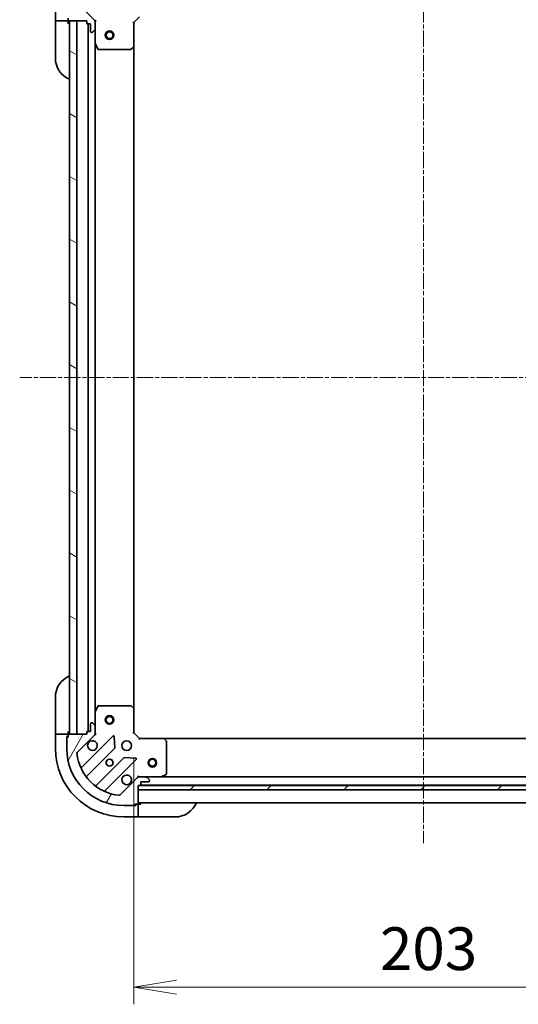
# Model space of a CAD drawing. Units: millimetres. Extents: x 0 to 7489, y 0 to 1686.
# Drawn here: x 1438 to 1613, y 1060 to 1405 of the extents above; entities that cross this region are included whole.
import ezdxf

# ---------------------------------------------------------------- set-up
doc = ezdxf.new("R2010")
doc.units = ezdxf.units.MM
doc.linetypes.add('CHAIN', pattern=[0.35429999999999995, 0.2362, -0.0295, 0.0591, -0.0295])
for name, color, linetype, lineweight in [('Centerline (ISO)', 131, 'Continuous', 18), ('Dimension (ISO)', 7, 'Continuous', 18), ('Dimension (ISO) @ 1', 7, 'Continuous', 18), ('Hatch (ISO)', 1, 'Continuous', 18), ('Visible (ISO)', 7, 'Continuous', 35)]:
    doc.layers.add(name, color=color, linetype=linetype, lineweight=lineweight)
doc.styles.add('Note Text (TK)', font='MS PGothic.ttf')
doc.dimstyles.new('Default - Method 1b (TK)', dxfattribs={"dimscale": 3, "dimtxt": 2.5, "dimasz": 2.5, "dimexe": 1, "dimexo": 1.499999999999999, "dimgap": 1, "dimtad": 1, "dimrnd": 1e-08, "dimdsep": 46, "dimtxsty": 'Note Text (TK)', "dimblk": 'OPEN', "dimcen": 0.09, "dimdle": 5, "dimclrd": 100, "dimclre": 100, "dimclrt": 7, "dimadec": 1, "dimazin": 1, "dimtfac": 1, "dimtmove": 0, "dimatfit": 3, "dimldrblk": 'OPEN', "dimfxl": 1, "dimtolj": 1, "dimlwd": -1, "dimlwe": -1, "dimarcsym": 0})

# ---------------------------------------------------------------- blocks, each defined once
blk = doc.blocks.new('_Open')
at = {"color": 0, "linetype": 'ByBlock', "lineweight": -2}
for p, q in [((-1, 0.1666666666666666), (0, 0)), ((-1, -0.1666666666666666), (0, 0)), ((0, 0), (-1, 0))]:
    blk.add_line(p, q, dxfattribs=at)
blk = doc.blocks.new('*D55')
at = {"layer": 'Defpoints', "color": 0}
for p in [(1478.140857989226, 1155.134432406807), (1681.140857989199, 1155.134432406824), (1681.140857989199, 1065.958365390193)]:
    blk.add_point(p, dxfattribs=at)
at = {"layer": 'Dimension (ISO)', "color": 100}
for p, q in [((1478.140857989226, 1146.134432406807), (1478.140857989226, 1059.958365390193)), ((1681.140857989199, 1146.134432406823), (1681.140857989199, 1059.958365390193)), ((1493.140857989226, 1065.958365390193), (1666.140857989199, 1065.958365390193))]:
    blk.add_line(p, q, dxfattribs=at)
at = {"layer": 'Dimension (ISO)', "color": 100, "xscale": 15, "yscale": 15, "zscale": 15, "rotation": 180}
blk.add_blockref('_Open', (1478.140857989226, 1065.958365390193), dxfattribs=at)
at = {"layer": 'Dimension (ISO)', "color": 100, "xscale": 15, "yscale": 15, "zscale": 15}
blk.add_blockref('_Open', (1681.140857989199, 1065.958365390193), dxfattribs=at)
at = {"layer": 'Dimension (ISO)', "color": 7, "insert": (1564.385176171031, 1079.458365390193), "char_height": 15, "attachment_point": 4, "style": 'Note Text (TK)'}
blk.add_mtext('\\A1;203', dxfattribs=at)

msp = doc.modelspace()

# ---------------------------------------------------------------- hatches: boundary and pattern name
at = {"layer": 'Hatch (ISO)'}
h = msp.add_hatch(dxfattribs=at)
h.set_pattern_fill('ANSI31', color=256, scale=152.4, angle=75.00017538262, style=0)
h.set_pattern_definition([(120.00017538262, (1096, -48.00000000000004), (-16.49775478595155, -9.525050499740814), [])])
edge = h.paths.add_edge_path()
edge.add_ellipse((1463.640857989226, 1404.220218844433), major_axis=(2.4e-15, 0.9999999999999998), ratio=1, start_angle=270.0000000000001, end_angle=315.0000000000002)
edge.add_line((1464.347964770413, 1404.92732562562), (1458.369979991049, 1410.905310404983))
edge.add_ellipse((1458.723533381643, 1411.258863795576), major_axis=(-0.3535533905932739, 0.3535533905932735), ratio=1, start_angle=39.17289348888062, end_angle=90.00000000000279, ccw=False)
edge.add_ellipse((1474.640857989226, 1409.634432406807), major_axis=(1.675194869669005, 16.41474100157034), ratio=1, start_angle=11.65421302223848, end_angle=90.00000000000011, ccw=False)
edge.add_ellipse((1473.016426600456, 1425.55175701439), major_axis=(0.4974163939869781, 0.0507634808990592), ratio=1, start_angle=39.17289348888079, end_angle=90.00000000000011, ccw=False)
edge.add_line((1473.36997999105, 1425.905310404983), (1479.347964770413, 1419.92732562562))
edge.add_ellipse((1480.055071551599, 1420.634432406806), major_axis=(0.7071067811865405, -0.7071067811865461), ratio=1, start_angle=270.0000000000002, end_angle=315.0000000000002)
edge.add_line((1480.055071551599, 1419.634432406806), (1482.43375120804, 1419.634432406806))
edge.add_ellipse((1482.43375120804, 1420.134432406806), major_axis=(0.5000000000000006, -6e-16), ratio=1, start_angle=270.0000000000001, end_angle=315.0000000000001)
edge.add_line((1482.787304598633, 1419.780879016213), (1483.49441137982, 1420.487985797399))
edge.add_ellipse((1483.140857989226, 1420.841539187993), major_axis=(0.3535533905932747, 0.3535533905932705), ratio=1, start_angle=269.9999999999974, end_angle=315.0000000000003)
edge.add_line((1483.640857989226, 1420.841539187993), (1483.640857989226, 1421.034432406806))
edge.add_ellipse((1483.340857989226, 1421.034432406807), major_axis=(2.6e-15, 0.299999999999998), ratio=1, start_angle=270.0000000000005, end_angle=360.0000000000005)
edge.add_line((1483.340857989226, 1421.334432406806), (1480.640857989226, 1421.334432406806))
edge.add_line((1480.640857989226, 1421.334432406806), (1480.640857989226, 1422.334432406806))
edge.add_ellipse((1480.340857989226, 1422.334432406806), major_axis=(2.6e-15, 0.3000000000000003), ratio=1, start_angle=270.0000000000005, end_angle=360.0000000000005)
edge.add_line((1480.340857989226, 1422.634432406806), (1479.640857989226, 1422.634432406806))
edge.add_line((1479.640857989226, 1422.634432406806), (1479.640857989226, 1428.834432406806))
edge.add_ellipse((1479.340857989226, 1428.834432406806), major_axis=(4e-16, 0.2999999999999991), ratio=1, start_angle=270.0000000000001, end_angle=360)
edge.add_line((1479.340857989226, 1429.134432406806), (1478.640857989226, 1429.134432406806))
edge.add_line((1478.640857989226, 1429.134432406806), (1478.640857989226, 1429.334432406806))
edge.add_ellipse((1478.340857989226, 1429.334432406806), major_axis=(2.6e-15, 0.3000000000000003), ratio=1, start_angle=270.0000000000039, end_angle=360.0000000000005)
edge.add_line((1478.340857989226, 1429.634432406806), (1474.640857989226, 1429.634432406806))
edge.add_ellipse((1474.640857989226, 1409.634432406807), major_axis=(-20, 2.51e-14), ratio=1, start_angle=269.9999999999999, end_angle=360)
edge.add_line((1454.640857989226, 1409.634432406807), (1454.640857989226, 1405.934432406807))
edge.add_ellipse((1454.940857989226, 1405.934432406807), major_axis=(7e-16, -0.3000000000000024), ratio=1, start_angle=269.9999999999998, end_angle=359.9999999999998)
edge.add_line((1454.940857989226, 1405.634432406806), (1455.140857989226, 1405.634432406806))
edge.add_line((1455.140857989226, 1405.634432406806), (1455.140857989226, 1404.934432406806))
edge.add_ellipse((1455.440857989226, 1404.934432406807), major_axis=(7e-16, -0.3000000000000024), ratio=1, start_angle=269.9999999999998, end_angle=359.9999999999998)
edge.add_line((1455.440857989226, 1404.634432406806), (1461.640857989226, 1404.634432406806))
edge.add_line((1461.640857989226, 1404.634432406806), (1461.640857989226, 1403.934432406806))
edge.add_ellipse((1461.940857989226, 1403.934432406806), major_axis=(-4e-16, -0.299999999999998), ratio=1, start_angle=270.0000000000001, end_angle=360)
edge.add_line((1461.940857989226, 1403.634432406806), (1462.940857989226, 1403.634432406806))
edge.add_line((1462.940857989226, 1403.634432406806), (1462.940857989226, 1400.934432406806))
edge.add_ellipse((1463.240857989226, 1400.934432406806), major_axis=(-2.6e-15, -0.299999999999998), ratio=1, start_angle=269.9999999999971, end_angle=360.0000000000005)
edge.add_line((1463.240857989226, 1400.634432406806), (1463.433751208039, 1400.634432406806))
edge.add_ellipse((1463.433751208039, 1401.134432406806), major_axis=(0.5000000000000026, 5e-16), ratio=1, start_angle=269.9999999999999, end_angle=314.9999999999999)
edge.add_line((1463.787304598633, 1400.780879016213), (1464.494411379819, 1401.487985797399))
edge.add_ellipse((1464.140857989226, 1401.841539187993), major_axis=(0.3535533905932734, 0.3535533905932737), ratio=1, start_angle=270.0000000000029, end_angle=314.9999999999999)
edge.add_line((1464.640857989226, 1401.841539187993), (1464.640857989226, 1404.220218844433))
h = msp.add_hatch(dxfattribs=at)
h.set_pattern_fill('ANSI31', color=256, scale=152.4, angle=105.00024553567, style=0)
h.set_pattern_definition([(150.00024553567, (1096, -48.00000000000004), (-9.524929300212351, -16.497824760433), [])])
h.paths.add_polyline_path([(1458.140857989226, 1404.634432406807), (1455.640857989226, 1404.634432406807), (1455.640857989226, 1154.634432406807), (1458.140857989226, 1154.634432406807)])
h = msp.add_hatch(dxfattribs=at)
h.set_pattern_fill('ANSI31', color=256, scale=152.4, angle=14.99997778074499, style=0)
h.set_pattern_definition([(59.999977780745, (1096, -48.00000000000004), (-16.49778024830534, 9.52500639782599), [])])
edge = h.paths.add_edge_path()
edge.add_ellipse((1480.055071551599, 1138.634432406807), major_axis=(-0.9999999999999998, 3.3e-15), ratio=1, start_angle=270.0000000000002, end_angle=315.0000000000002)
edge.add_line((1479.347964770412, 1139.341539187994), (1473.369979991049, 1133.363554408631))
edge.add_ellipse((1473.016426600456, 1133.717107799224), major_axis=(-0.3535533905932739, -0.3535533905932735), ratio=1, start_angle=39.172893488880675, end_angle=90, ccw=False)
edge.add_ellipse((1474.640857989226, 1149.634432406807), major_axis=(-16.41474100157034, 1.67519486966902), ratio=1, start_angle=11.65421302223848, end_angle=90, ccw=False)
edge.add_ellipse((1458.723533381642, 1148.010001018038), major_axis=(-0.0507634808990587, 0.497416393986978), ratio=1, start_angle=39.17289348888369, end_angle=90.00000000000023, ccw=False)
edge.add_line((1458.369979991049, 1148.363554408631), (1464.347964770412, 1154.341539187994))
edge.add_ellipse((1463.640857989226, 1155.048645969181), major_axis=(0.7071067811865465, 0.7071067811865399), ratio=1, start_angle=270.0000000000017, end_angle=315.0000000000013)
edge.add_line((1464.640857989226, 1155.048645969181), (1464.640857989226, 1157.427325625621))
edge.add_ellipse((1464.140857989226, 1157.427325625621), major_axis=(1.1e-15, 0.5000000000000006), ratio=1, start_angle=270.0000000000001, end_angle=315.0000000000002)
edge.add_line((1464.494411379819, 1157.780879016214), (1463.787304598632, 1158.487985797401))
edge.add_ellipse((1463.433751208039, 1158.134432406807), major_axis=(-0.35355339059327, 0.3535533905932748), ratio=1, start_angle=270.0000000000004, end_angle=314.9999999999983)
edge.add_line((1463.433751208039, 1158.634432406808), (1463.240857989226, 1158.634432406808))
edge.add_ellipse((1463.240857989226, 1158.334432406807), major_axis=(-0.299999999999998, 2.9e-15), ratio=1, start_angle=270.0000000000006, end_angle=360.0000000000006)
edge.add_line((1462.940857989226, 1158.334432406807), (1462.940857989226, 1155.634432406807))
edge.add_line((1462.940857989226, 1155.634432406807), (1461.940857989226, 1155.634432406807))
edge.add_ellipse((1461.940857989226, 1155.334432406807), major_axis=(-0.3000000000000003, 2.9e-15), ratio=1, start_angle=270.0000000000006, end_angle=360.0000000000006)
edge.add_line((1461.640857989226, 1155.334432406807), (1461.640857989226, 1154.634432406807))
edge.add_line((1461.640857989226, 1154.634432406807), (1455.440857989226, 1154.634432406807))
edge.add_ellipse((1455.440857989226, 1154.334432406808), major_axis=(-0.2999999999999991, 6e-16), ratio=1, start_angle=270.0000000000001, end_angle=360.0000000000001)
edge.add_line((1455.140857989226, 1154.334432406808), (1455.140857989226, 1153.634432406807))
edge.add_line((1455.140857989226, 1153.634432406807), (1454.940857989226, 1153.634432406807))
edge.add_ellipse((1454.940857989226, 1153.334432406808), major_axis=(-0.3000000000000003, 2.9e-15), ratio=1, start_angle=270.0000000000006, end_angle=360.0000000000006)
edge.add_line((1454.640857989225, 1153.334432406808), (1454.640857989225, 1149.634432406807))
edge.add_ellipse((1474.640857989226, 1149.634432406807), major_axis=(-4.28e-14, -20), ratio=1, start_angle=270.0000000000001, end_angle=360)
edge.add_line((1474.640857989226, 1129.634432406807), (1478.340857989226, 1129.634432406807))
edge.add_ellipse((1478.340857989226, 1129.934432406807), major_axis=(0.3000000000000024, 5e-16), ratio=1, start_angle=269.9999999999965, end_angle=359.9999999999999)
edge.add_line((1478.640857989226, 1129.934432406807), (1478.640857989226, 1130.134432406808))
edge.add_line((1478.640857989226, 1130.134432406808), (1479.340857989226, 1130.134432406808))
edge.add_ellipse((1479.340857989226, 1130.434432406808), major_axis=(0.3000000000000024, 5e-16), ratio=1, start_angle=269.9999999999999, end_angle=359.9999999999999)
edge.add_line((1479.640857989226, 1130.434432406808), (1479.640857989226, 1136.634432406808))
edge.add_line((1479.640857989226, 1136.634432406808), (1480.340857989226, 1136.634432406808))
edge.add_ellipse((1480.340857989226, 1136.934432406808), major_axis=(0.299999999999998, -6e-16), ratio=1, start_angle=270.0000000000001, end_angle=360.0000000000001)
edge.add_line((1480.640857989226, 1136.934432406808), (1480.640857989226, 1137.934432406807))
edge.add_line((1480.640857989226, 1137.934432406807), (1483.340857989226, 1137.934432406807))
edge.add_ellipse((1483.340857989226, 1138.234432406807), major_axis=(0.299999999999998, -2.9e-15), ratio=1, start_angle=270.0000000000006, end_angle=360.0000000000006)
edge.add_line((1483.640857989226, 1138.234432406807), (1483.640857989226, 1138.427325625621))
edge.add_ellipse((1483.140857989226, 1138.427325625621), major_axis=(0, 0.5000000000000026), ratio=1, start_angle=270, end_angle=315)
edge.add_line((1483.494411379819, 1138.780879016215), (1482.787304598633, 1139.487985797401))
edge.add_ellipse((1482.433751208039, 1139.134432406808), major_axis=(-0.3535533905932734, 0.3535533905932738), ratio=1, start_angle=270, end_angle=314.999999999998)
edge.add_line((1482.433751208039, 1139.634432406807), (1480.055071551599, 1139.634432406807))
h = msp.add_hatch(dxfattribs=at)
h.set_pattern_fill('ANSI31', color=256, scale=152.4, style=0)
h.set_pattern_definition([(45, (1096, -48.00000000000004), (-13.47038418160373, 13.47038418160373), [])])
h.paths.add_polyline_path([(1679.640857989225, 1135.134432406808), (1679.640857989225, 1136.634432406808), (1479.640857989225, 1136.634432406808), (1479.640857989225, 1135.134432406808)])

# ---------------------------------------------------------------- linework, layer by layer
at = {"layer": 'Centerline (ISO)', "linetype": 'CHAIN', "ltscale": 23.99096870422363}
for p, q in [((1579.640857989292, 1443.764786435325), (1579.640857989194, 1116.410154557968)), ((1722.904151607137, 1279.634432406807), (1438.153787075138, 1279.634432406807))]:
    msp.add_line(p, q, dxfattribs=at)
at = {"layer": 'Visible (ISO)'}
for p, q in [((1450.640857989333, 1409.634432406881), (1450.640857989333, 1404.634432406881)), ((1464.347964770413, 1404.92732562562), (1458.369979991049, 1410.905310404983)), ((1455.140857989226, 1405.634432406807), (1455.140857989226, 1404.934432406807)), ((1455.140857989333, 1404.634432406881), (1455.140857989333, 1404.934432406807)), ((1478.140857989226, 1404.134432406806), (1480.140857989226, 1406.134432406807)), ((1450.78730459874, 1404.634432406881), (1450.640857989333, 1404.634432406881)), ((1450.640857989333, 1404.634432406881), (1450.640857989333, 1403.634432406881)), ((1450.640857989333, 1391.634432406881), (1450.640857989333, 1403.634432406881)), ((1450.78730459874, 1404.634432406881), (1452.494411379927, 1404.634432406881)), ((1452.84796477052, 1404.634432406881), (1452.494411379927, 1404.634432406881)), ((1452.84796477052, 1404.634432406881), (1455.140857989333, 1404.634432406881)), ((1455.140857989333, 1403.634432406881), (1455.140857989333, 1404.634432406881)), ((1455.440857989226, 1404.634432406806), (1461.640857989226, 1404.634432406806)), ((1458.140857989226, 1404.634432406806), (1455.640857989226, 1404.634432406806)), ((1455.640857989226, 1404.634432406806), (1455.640857989226, 1154.634432406807)), ((1458.140857989226, 1154.634432406807), (1458.140857989226, 1404.634432406806)), ((1461.640857989226, 1404.634432406806), (1461.640857989226, 1403.934432406806)), ((1461.940857989226, 1403.634432406806), (1462.940857989226, 1403.634432406806)), ((1462.140857989226, 1403.634432406806), (1462.140857989226, 1155.634432406808)), ((1462.940857989226, 1403.634432406806), (1462.940857989226, 1400.934432406806)), ((1463.787304598633, 1400.780879016213), (1464.494411379819, 1401.4879857974)), ((1464.551037710351, 1404.634432406806), (1464.640857989227, 1404.634432406806)), ((1464.99112373574, 1404.634432406804), (1464.640857989227, 1404.634432406806)), ((1464.640857989226, 1404.634432406806), (1464.640857989226, 1404.220337690652)), ((1464.640857989226, 1401.841539187993), (1464.640857989226, 1404.220218844433)), ((1464.640857989226, 1401.841539187993), (1464.640857989226, 1396.705252800057)), ((1478.140857989226, 1404.134432406806), (1477.840857989226, 1404.258696475518)), ((1478.140857989226, 1395.697829872068), (1478.140857989226, 1404.134432406806)), ((1463.240857989226, 1400.634432406806), (1463.433751208039, 1400.634432406806)), ((1464.640857989226, 1162.563612013558), (1464.640857989226, 1396.705252800056)), ((1464.672529831926, 1396.571088721407), (1465.557940028551, 1394.800268328157)), ((1465.826268185851, 1394.634432406807), (1477.022639912847, 1394.634432406807)), ((1477.227296307559, 1394.715079357812), (1478.045514383939, 1395.478476823073)), ((1478.140857989226, 1163.571034941546), (1478.140857989226, 1395.697829872068)), ((1450.640857989288, 1155.634432406883), (1450.640857989288, 1167.634432406883)), ((1465.557940028551, 1164.468596485457), (1464.672529831926, 1162.697776092207)), ((1477.022639912847, 1164.634432406807), (1465.826268185851, 1164.634432406807)), ((1478.045514383938, 1163.790387990541), (1477.227296307559, 1164.553785455802)), ((1478.140857989226, 1155.134432406807), (1478.140857989226, 1163.571034941546)), ((1464.640857989226, 1162.563612013558), (1464.640857989226, 1157.427325625621)), ((1462.940857989226, 1158.334432406807), (1462.940857989226, 1155.634432406807)), ((1463.433751208039, 1158.634432406807), (1463.240857989226, 1158.634432406807)), ((1464.494411379819, 1157.780879016214), (1463.787304598633, 1158.487985797401)), ((1464.640857989226, 1155.04864596918), (1464.640857989226, 1157.427325625621)), ((1450.640857989288, 1155.634432406883), (1450.640857989288, 1154.634432406883)), ((1450.640857989288, 1154.634432406883), (1450.640857989288, 1149.634432406883)), ((1450.640857989288, 1154.634432406883), (1450.787304598694, 1154.634432406883)), ((1452.494411379881, 1154.634432406883), (1450.787304598694, 1154.634432406883)), ((1452.494411379881, 1154.634432406883), (1452.847964770474, 1154.634432406883)), ((1455.140857989287, 1154.634432406883), (1452.847964770474, 1154.634432406883)), ((1454.640857989288, 1153.834432406883), (1455.140857989288, 1153.834432406883)), ((1454.640857989288, 1153.334432406808), (1454.640857989288, 1153.834432406883)), ((1454.640857989225, 1153.334432406808), (1454.640857989225, 1149.634432406807)), ((1455.140857989226, 1153.634432406807), (1454.940857989226, 1153.634432406807)), ((1455.140857989288, 1154.634432406883), (1455.140857989288, 1155.634432406883)), ((1455.140857989287, 1154.334432406808), (1455.140857989287, 1154.634432406883)), ((1455.140857989226, 1154.334432406807), (1455.140857989226, 1153.634432406807)), ((1461.640857989226, 1154.634432406807), (1455.440857989226, 1154.634432406807)), ((1455.640857989226, 1154.634432406807), (1458.140857989226, 1154.634432406807)), ((1458.369979991049, 1148.363554408631), (1464.347964770412, 1154.341539187994)), ((1470.751681488202, 1153.945255905783), (1459.928340977778, 1143.121915395359)), ((1461.640857989226, 1155.334432406807), (1461.640857989226, 1154.634432406807)), ((1462.940857989226, 1155.634432406807), (1461.940857989226, 1155.634432406807)), ((1464.640857989226, 1154.634432406807), (1464.55103771035, 1154.634432406807)), ((1464.640857989226, 1155.048527122961), (1464.640857989226, 1154.634432406807)), ((1464.640857989226, 1154.634432406807), (1464.991123735739, 1154.63443240681)), ((1471.435100092288, 1149.816562460011), (1471.263527989032, 1153.746209687637)), ((1477.840857989226, 1155.010168338095), (1478.140857989226, 1155.134432406807)), ((1480.140857989226, 1153.134432406807), (1478.140857989226, 1155.134432406807)), ((1480.140857989226, 1153.134432406807), (1480.016593920514, 1152.834432406807)), ((1488.577460523964, 1153.134432406807), (1480.140857989226, 1153.134432406807)), ((1670.704255454465, 1153.134432406808), (1488.577460523971, 1153.134432406808)), ((1489.560211038221, 1152.220870725141), (1488.796813572959, 1153.03908880152)), ((1461.648082568792, 1139.891909518068), (1471.34751766017, 1149.591344609445)), ((1489.640857989226, 1140.819842603432), (1489.640857989226, 1152.016214330429)), ((1474.597770191864, 1146.341092077751), (1464.898335100486, 1136.641656986374)), ((1478.752635270056, 1146.257102406614), (1474.822988042429, 1146.42867450987)), ((1468.128340977777, 1134.921915395359), (1478.951681488202, 1145.745255905783)), ((1479.347964770412, 1139.341539187994), (1473.369979991049, 1133.363554408631)), ((1479.640857989228, 1139.984698153321), (1479.640857989226, 1139.634432406808)), ((1479.640857989226, 1139.544612127932), (1479.640857989226, 1139.634432406808)), ((1479.640857989226, 1139.634432406807), (1480.054952705389, 1139.634432406807)), ((1482.433751208039, 1139.634432406807), (1480.055071551599, 1139.634432406807)), ((1482.433751208055, 1139.634432406807), (1487.570037595976, 1139.634432406807)), ((1483.494411379819, 1138.780879016214), (1482.787304598633, 1139.4879857974)), ((1671.711678382488, 1139.634432406808), (1487.570037595979, 1139.634432406808)), ((1487.704201674626, 1139.666104249507), (1489.475022067876, 1140.551514446132)), ((1479.640857989226, 1130.434432406808), (1479.640857989226, 1136.634432406808)), ((1479.640857989226, 1136.634432406808), (1480.340857989226, 1136.634432406807)), ((1679.640857989225, 1136.634432406808), (1479.640857989225, 1136.634432406808)), ((1479.640857989225, 1136.634432406808), (1479.640857989225, 1135.134432406808)), ((1480.564464786994, 1136.734432406808), (1678.717251191519, 1136.734432406808)), ((1480.640857989226, 1136.934432406808), (1480.640857989226, 1137.934432406807)), ((1480.640857989226, 1137.934432406807), (1483.340857989226, 1137.934432406807)), ((1483.640857989226, 1138.234432406807), (1483.640857989226, 1138.427325625621)), ((1479.640857989225, 1135.134432406808), (1679.640857989225, 1135.134432406808)), ((1474.640857989226, 1129.634432406807), (1478.340857989226, 1129.634432406807)), ((1478.840857989287, 1129.634432406883), (1478.34085798923, 1129.634432406883)), ((1478.640857989226, 1129.934432406807), (1478.640857989226, 1130.134432406808)), ((1478.640857989226, 1130.134432406808), (1479.340857989226, 1130.134432406808)), ((1478.840857989287, 1130.134432406883), (1478.840857989287, 1129.634432406883)), ((1479.640857989287, 1130.134432406883), (1479.34085798923, 1130.134432406883)), ((1479.640857989226, 1130.634432406808), (1679.640857989224, 1130.634432406808)), ((1480.640857989287, 1130.134432406883), (1479.640857989287, 1130.134432406883)), ((1479.640857989287, 1127.84153918807), (1479.640857989287, 1130.134432406883)), ((1474.640857989287, 1125.634432406883), (1479.640857989287, 1125.634432406883)), ((1479.640857989287, 1127.84153918807), (1479.640857989287, 1127.487985797476)), ((1479.640857989287, 1125.78087901629), (1479.640857989287, 1127.487985797476)), ((1479.640857989287, 1125.78087901629), (1479.640857989287, 1125.634432406883)), ((1479.640857989287, 1125.634432406883), (1480.640857989287, 1125.634432406883)), ((1492.640857989287, 1125.634432406883), (1480.640857989287, 1125.634432406883))]:
    msp.add_line(p, q, dxfattribs=at)
for centre, radius in [((1469.640857989226, 1399.634432406807), 1.5), ((1469.640857989226, 1399.634432406807), 1.193275000000001), ((1469.640857989226, 1159.634432406807), 1.5), ((1469.640857989226, 1159.634432406807), 1.193275000000001), ((1475.640857989226, 1150.634432406807), 1.699999999999994), ((1469.640857989226, 1144.634432406807), 1.229499999999996), ((1469.640857989287, 1144.634432406883), 1.193274999999998), ((1484.640857989225, 1144.634432406808), 1.5), ((1484.640857989225, 1144.634432406808), 1.193275)]:
    msp.add_circle(centre, radius, dxfattribs=at)
for centre, radius, start, end in [((1455.440857989226, 1404.934432406807), 0.2999999999999988, 180, 270), ((1463.640857989226, 1404.220218844433), 0.9999999999999962, 0, 45.00000000000539), ((1455.140857989333, 1404.134432406881), 0.5, 0, 90), ((1461.940857989226, 1403.934432406806), 0.2999999999999988, 180, 270), ((1464.140857989226, 1401.841539187993), 0.4999999999999982, 314.9999999999958, 0), ((1463.240857989226, 1400.934432406806), 0.2999999999999988, 180, 270), ((1463.433751208039, 1401.134432406806), 0.4999999999999982, 270, 314.9999999999958), ((1464.940857989226, 1396.705252800057), 0.2999999999999993, 180, 206.5650511770691), ((1465.826268185851, 1394.934432406807), 0.3000000000000011, 206.5650511770691, 269.999999999987), ((1477.022639912847, 1394.934432406807), 0.2999999999999992, 270, 313.014857205206), ((1477.840857989226, 1395.697829872068), 0.299999999999999, 313.0148572052095, 0), ((1458.640857989333, 1391.634432406881), 8.000000000000009, 180, 247.975687162958), ((1458.640857989287, 1167.634432406883), 7.999999999999936, 112.0243128370421, 180), ((1465.826268185851, 1164.334432406807), 0.2999999999999996, 90, 153.4349488229308), ((1477.022639912847, 1164.334432406807), 0.2999999999999995, 46.98514279479049, 89.99999999998697), ((1477.840857989226, 1163.571034941546), 0.2999999999999994, 0, 46.98514279479399), ((1464.940857989226, 1162.563612013557), 0.2999999999999996, 153.4349488229308, 180), ((1463.240857989226, 1158.334432406807), 0.2999999999999991, 90, 180), ((1463.433751208039, 1158.134432406807), 0.4999999999999986, 45.00000000000423, 90), ((1464.140857989226, 1157.427325625621), 0.4999999999999986, 0, 45.00000000000423), ((1454.940857989226, 1153.334432406808), 0.2999999999999991, 90, 180), ((1455.140857989288, 1155.134432406883), 0.499999999999996, 269.999999999987, 0), ((1455.440857989226, 1154.334432406807), 0.299999999999999, 90, 180), ((1461.940857989226, 1155.334432406807), 0.2999999999999991, 90, 180), ((1463.640857989226, 1155.04864596918), 0.9999999999999973, 314.9999999999946, 0), ((1470.963813522558, 1153.733123871427), 0.2999999999999989, 2.500000000001672, 135.0000000000084), ((1488.577460523964, 1152.834432406807), 0.2999999999999994, 43.01485720517712, 89.99999999998697), ((1474.640857989288, 1149.634432406883), 23.9999999999998, 180, 270), ((1474.640857989226, 1149.634432406807), 19.99999999999994, 180, 270), ((1463.640857989226, 1150.634432406807), 1.699999999999994, 152.4998288192939, 117.5001711807003), ((1471.135385625814, 1149.803476643801), 0.2999999999999987, 315.000000000012, 2.500000000001672), ((1489.340857989226, 1152.016214330429), 0.2999999999999994, 0, 43.01485720518081), ((1458.723533381643, 1148.010001018038), 0.4999999999999984, 135.0000000000068, 185.8271065111287), ((1474.640857989226, 1149.634432406807), 16.49999999999995, 185.8271065111186, 264.1728934888835), ((1474.80990222622, 1146.128960043395), 0.299999999999999, 87.49999999999493, 135.0000000000084), ((1478.739549453846, 1145.957387940139), 0.2999999999999988, 315.000000000012, 87.50000000000794), ((1459.716208943422, 1143.334047429715), 0.2999999999999968, 202.8868583964952, 314.9999999999721), ((1461.860214603148, 1139.679777483712), 0.3000000000000005, 135.000000000012, 217.9144996875496), ((1475.640857989226, 1138.634432406807), 1.699999999999993, 332.4998288192939, 297.5001711807001), ((1480.055071551599, 1138.634432406807), 0.9999999999999971, 90, 134.9999999999946), ((1482.433751208039, 1139.134432406808), 0.4999999999999987, 45.00000000000423, 90), ((1487.570037595976, 1139.934432406807), 0.2999999999999996, 270, 296.5650511770931), ((1489.340857989226, 1140.819842603432), 0.3000000000000014, 296.5650511770949, 0), ((1464.68620306613, 1136.85378902073), 0.2999999999999976, 232.0855003124292, 314.9999999999958), ((1480.340857989226, 1136.934432406808), 0.2999999999999991, 270, 0), ((1483.340857989226, 1138.234432406807), 0.2999999999999991, 270, 0), ((1483.140857989226, 1138.427325625621), 0.4999999999999986, 0, 45.00000000000423), ((1468.340473012133, 1134.709783361003), 0.2999999999999969, 135.000000000012, 247.1131416035021), ((1473.016426600456, 1133.717107799224), 0.4999999999999989, 264.1728934888835, 314.9999999999958), ((1478.340857989226, 1129.934432406807), 0.2999999999999991, 270, 0), ((1479.340857989226, 1130.434432406808), 0.2999999999999991, 270, 0), ((1480.140857989287, 1130.134432406883), 0.4999999999999959, 89.99999999998697, 180), ((1492.640857989287, 1133.634432406883), 7.999999999999935, 270, 337.9756871629559)]:
    msp.add_arc(centre, radius, start, end, dxfattribs=at)
for points, knots in [([(1462.132941918066, 1151.419409554461), (1462.213497508598, 1151.574154275308), (1462.319930425692, 1151.717667899308), (1462.557622496725, 1151.955359970341), (1462.701136120725, 1152.061792887435), (1462.855880841572, 1152.142348477967)], [0.2789125936271501, 0.2789125936271501, 0.2789125936271501, 0.2789125936271501, 0.3293346962055627, 0.3293346962055627, 0.3797567987839753, 0.3797567987839753, 0.3797567987839753, 0.3797567987839753]), ([(1477.148774060385, 1137.849455259154), (1477.068218469853, 1137.694710538307), (1476.961785552759, 1137.551196914307), (1476.724093481727, 1137.313504843274), (1476.580579857727, 1137.20707192618), (1476.42583513688, 1137.126516335648)], [0.27891259362715, 0.27891259362715, 0.27891259362715, 0.27891259362715, 0.3293346962055648, 0.3293346962055648, 0.3797567987839794, 0.3797567987839794, 0.3797567987839794, 0.3797567987839794])]:
    msp.add_open_spline(points, degree=3, knots=knots, dxfattribs=at)

# ---------------------------------------------------------------- dimensions: what is measured, and where the dimension line sits
at = {"layer": 'Dimension (ISO) @ 1', "color": 100}
dim = msp.add_linear_dim(base=(1681.140857989199, 1065.958365390193), p1=(1478.140857989226, 1155.134432406807), p2=(1681.140857989199, 1155.134432406824), angle=180, dimstyle='Default - Method 1b (TK)', override={"dimscale": 1, "dimtxt": 15, "dimasz": 15, "dimexe": 6, "dimexo": 8.999999999999998, "dimgap": 6, "dimdec": 2, "dimcen": 0.5400000000000001, "dimtol": 0, "dimlim": 0, "dimtp": 0, "dimtm": 0, "dimtdec": 2, "dimtix": 0, "dimtofl": 0, "dimtmove": 0, "dimatfit": 1}, dxfattribs=at)
dim.commit()
dim.dimension.update_dxf_attribs({"geometry": '*D55', "text_midpoint": (1579.640857989212, 1065.958365390193), "dimtype": 128})

doc.saveas('drawing.dxf')
